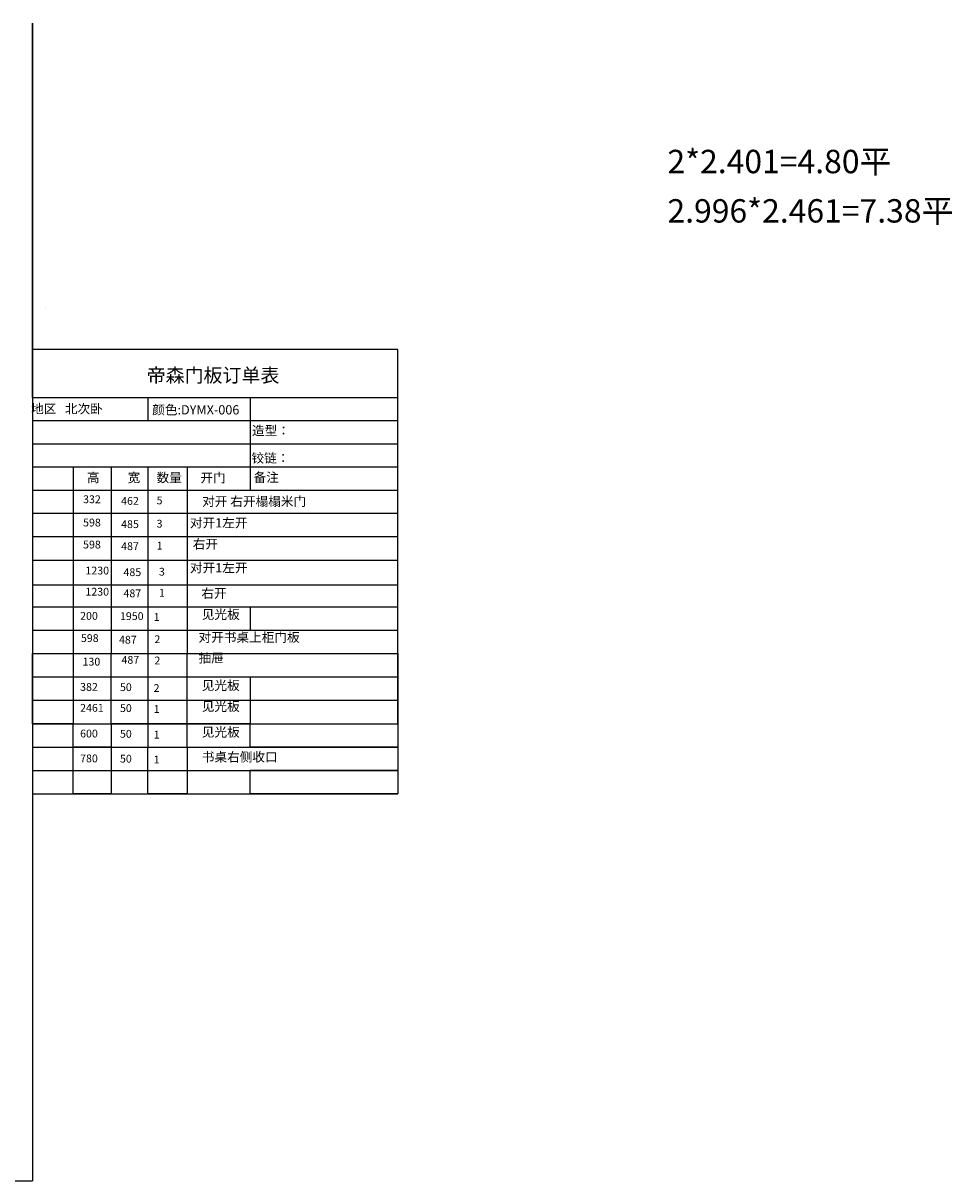
# Model space of a CAD drawing. Units: millimetres. Extents: x -40150 to -12218, y -209927 to -195079.
# Drawn here: x -24126 to -12218, y -209927 to -195079 of the extents above; entities that cross this region are included whole.
import ezdxf

# ---------------------------------------------------------------- set-up
doc = ezdxf.new("R2010")
doc.units = ezdxf.units.MM
doc.styles.get("Standard").update_dxf_attribs({"font": 'arial.ttf'})
doc.styles.add('宋字', font='txt', dxfattribs={"height": 80})

msp = doc.modelspace()

# ---------------------------------------------------------------- linework, layer by layer
at = {"color": 7}
for p, q in [((-24006.168, -195079.201), (-24006.168, -201420.25)), ((-24006.168, -195079.201), (-24006.168, -209927.198)), ((-24006.168, -195695.084), (-24006.168, -195079.201)), ((-24006.168, -199879.408), (-24006.168, -195695.084)), ((-19321.977, -199263.525), (-24006.168, -199263.525)), ((-19321.977, -204063.733), (-19321.977, -199263.525)), ((-22021.731, -201663.733), (-19321.977, -201663.733)), ((-22529.128, -203463.733), (-21214.86, -203463.733)), ((-35383.298, -209927.198), (-24006.168, -209927.198))]:
    msp.add_line(p, q, dxfattribs=at)
at = {"color": 0, "linetype": 'ByBlock', "lineweight": -3, "ltscale": 2}
for p, q in [((-24006.168, -199879.408), (-19321.977, -199879.408)), ((-22529.128, -199879.408), (-22529.128, -200176.273)), ((-21214.86, -199879.408), (-21214.86, -200770.003)), ((-19321.977, -203163.733), (-19321.977, -199879.408)), ((-24006.168, -200176.273), (-19321.977, -200176.273)), ((-24006.168, -200473.138), (-19321.977, -200473.138)), ((-24006.168, -200770.003), (-19321.977, -200770.003)), ((-23485.702, -200770.003), (-23485.702, -203163.733)), ((-22999.098, -200770.003), (-22999.098, -203163.733)), ((-22529.128, -200770.003), (-22529.128, -203163.733)), ((-22021.731, -200770.003), (-22021.731, -203163.733)), ((-21214.86, -200770.003), (-21214.86, -201066.868)), ((-24006.168, -201066.868), (-19321.977, -201066.868)), ((-24006.168, -201363.733), (-19321.977, -201363.733)), ((-24006.168, -201663.733), (-22021.731, -201663.733)), ((-24006.168, -201966.868), (-19321.977, -201966.868)), ((-24006.168, -202284.789), (-19321.977, -202284.789)), ((-21214.86, -202284.789), (-21214.86, -202291.524)), ((-24006.168, -202563.733), (-19321.977, -202563.733)), ((-21214.86, -202563.733), (-21214.86, -202863.733)), ((-24006.168, -202863.733), (-19321.977, -202863.733)), ((-24006.168, -203163.733), (-19321.977, -203163.733)), ((-24006.168, -203463.733), (-22529.128, -203463.733)), ((-21214.86, -203463.733), (-19321.977, -203463.733)), ((-24006.168, -203763.733), (-19321.977, -203763.733)), ((-24006.168, -204063.733), (-19321.977, -204063.733)), ((-24006.168, -204063.733), (-19321.977, -204063.733)), ((-24006.168, -204363.733), (-19321.977, -204363.733)), ((-24006.168, -204363.733), (-19321.977, -204363.733)), ((-24006.168, -204663.733), (-19321.977, -204663.733)), ((-24006.168, -204663.733), (-19321.977, -204663.733)), ((-24006.168, -204963.733), (-19321.977, -204963.733))]:
    msp.add_line(p, q, dxfattribs=at)
at = {"color": 7}
for points in [[(-23844.28, -198738.446), (-23844.28, -198738.446), (-23844.28, -198738.446), (-23844.28, -198738.446)], [(-24006.168, -203163.733), (-23485.702, -203163.733), (-23485.702, -204063.733), (-24006.168, -204063.733)], [(-22999.098, -203163.733), (-22529.128, -203163.733), (-22529.128, -204063.733), (-22999.098, -204063.733)], [(-19321.977, -203163.733), (-19321.977, -203163.733), (-19321.977, -204063.733), (-19321.977, -204063.733)], [(-23485.702, -204063.733), (-22999.098, -204063.733), (-22999.098, -204363.733), (-23485.702, -204363.733)], [(-22021.731, -204063.733), (-22529.128, -204063.733), (-22529.128, -204363.733), (-22021.731, -204363.733)], [(-21214.86, -204063.733), (-19321.977, -204063.733), (-19321.977, -204363.733), (-21214.86, -204363.733)], [(-23485.702, -204363.733), (-22999.098, -204363.733), (-22999.098, -204963.733), (-23485.702, -204963.733)], [(-22529.128, -204363.733), (-22021.731, -204363.733), (-22021.731, -204963.733), (-22529.128, -204963.733)], [(-21214.86, -204663.733), (-19321.977, -204663.733), (-19321.977, -204963.733), (-21214.86, -204963.733)]]:
    msp.add_lwpolyline(points, close=True, dxfattribs=at)
for points in [[(-21214.86, -203463.733), (-21214.86, -204063.733), (-22021.731, -204063.733), (-22021.731, -203163.733), (-21214.86, -203163.733)], [(-21214.86, -204363.733), (-19321.977, -204363.733), (-19321.977, -204663.733), (-21214.86, -204663.733)]]:
    msp.add_lwpolyline(points, dxfattribs=at)

# ---------------------------------------------------------------- texts
at = {"color": 7, "attachment_point": 1}
for s, insert, char_height, width in [('2*2.401=4.80{\\fNSimSun|b0|i0|c134|p49;平}', (-15864.776, -196703.799), 300, 4610.97961), ('2.996*2.461=7.38{\\fNSimSun|b0|i0|c134|p49;平}', (-15864.776, -197336.775), 300, 4610.97961), ('332', (-23357.558, -201135.799), 100, 62.8346), ('462', (-22869.539, -201156.734), 100, 62.8346), ('5', (-22415.032, -201150.453), 100, 62.8346), ('598', (-23357.558, -201434.097), 100, 62.8346), ('485', (-22869.539, -201455.031), 100, 62.8346), ('3', (-22415.032, -201448.751), 100, 62.8346), ('598', (-23357.558, -201716.526), 100, 62.8346), ('487', (-22869.539, -201737.461), 100, 62.8346), ('1', (-22415.032, -201731.18), 100, 62.8346), ('1230 ', (-23327.527, -202050.065), 100, 62.8346), ('485', (-22839.508, -202070.999), 100, 62.8346), ('3', (-22385.001, -202064.719), 100, 62.8346), ('1230 ', (-23327.527, -202321.418), 100, 62.8346), ('487', (-22839.508, -202342.353), 100, 62.8346), ('1', (-22385.001, -202336.073), 100, 62.8346), ('200', (-23395.678, -202631.282), 100, 62.8346), ('1950', (-22884.742, -202634.517), 100, 62.8346), ('1', (-22453.152, -202645.936), 100, 62.8346), ('598', (-23385.275, -202916.193), 100, 62.8346), ('487', (-22897.256, -202937.128), 100, 62.8346), ('2', (-22442.749, -202930.848), 100, 62.8346), ('130', (-23364.339, -203218.849), 100, 62.8346), ('487', (-22864.81, -203195.137), 100, 62.8346), ('2', (-22442.749, -203202.995), 100, 62.8346), ('382', (-23395.678, -203542.208), 100, 62.8346), ('50', (-22884.742, -203545.443), 100, 62.8346), ('2', (-22453.152, -203556.862), 100, 62.8346), ('2461', (-23395.678, -203810.933), 100, 62.8346), ('50', (-22884.742, -203814.168), 100, 62.8346), ('1', (-22453.152, -203825.587), 100, 62.8346), ('600', (-23395.678, -204140.547), 100, 62.8346), ('50', (-22884.742, -204143.783), 100, 62.8346), ('1', (-22453.152, -204155.202), 100, 62.8346), ('780', (-23395.678, -204459.458), 100, 62.8346), ('50', (-22884.742, -204462.693), 100, 62.8346), ('1', (-22453.152, -204474.112), 100, 62.8346)]:
    msp.add_mtext(s, dxfattribs=dict(at, insert=insert, char_height=char_height, width=width))
at = {"color": 0, "linetype": 'ByBlock', "lineweight": -3, "ltscale": 2, "width": 1946.70034, "attachment_point": 1, "style": '宋字'}
for s, insert, char_height in [('帝森门板订单表', (-22542.214, -199506.293), 178.2185), ('  地区   北次卧 ', (-24096.658, -199965.997), 118.81232), ('颜色:DYMX-006', (-22471.161, -199978.826), 118.81232), ('造型：', (-21192.064, -200245.882), 118.8123), ('铰链：', (-21198.121, -200597.978), 118.8123), ('高', (-23307.505, -200848.106), 118.812), ('宽', (-22787.039, -200848.106), 118.812), ('数量', (-22415.035, -200848.106), 118.8123), ('开门', (-21853.558, -200850.6), 118.8123), ('备注', (-21171.127, -200844.964), 118.8123), ('对开 右开榻榻米门', (-21830.382, -201153.693), 118.8123), (' 对开1左开', (-22024.231, -201428.65), 118.8123), ('  右开', (-22024.231, -201700.004), 118.8123), (' 对开1左开', (-22024.231, -202005.107), 118.8123), ('  右开', (-21914.316, -202331.362), 118.8123), (' 对开书桌上柜门板', (-21913.361, -202895.987), 118.8123), (' 抽屉', (-21913.361, -203160.933), 118.8123)]:
    msp.add_mtext(s, dxfattribs=dict(at, insert=insert, char_height=char_height))
at = {"color": 7, "linetype": 'ByBlock', "lineweight": -3, "ltscale": 2, "width": 1946.70034, "attachment_point": 1, "style": '宋字'}
for s, insert, char_height in [('见光板{\\C3; }', (-21835.119, -202602.841), 118.8123), ('见光板{\\C3; }', (-21835.119, -203513.767), 118.8123), ('见光板{\\C3; }', (-21835.119, -203782.491), 118.8123), ('见光板{\\C3; }', (-21835.119, -204112.106), 118.8123), ('书桌右侧收口{\\C3; }', (-21835.119, -204431.017), 118.81232)]:
    msp.add_mtext(s, dxfattribs=dict(at, insert=insert, char_height=char_height))

doc.saveas('drawing.dxf')
